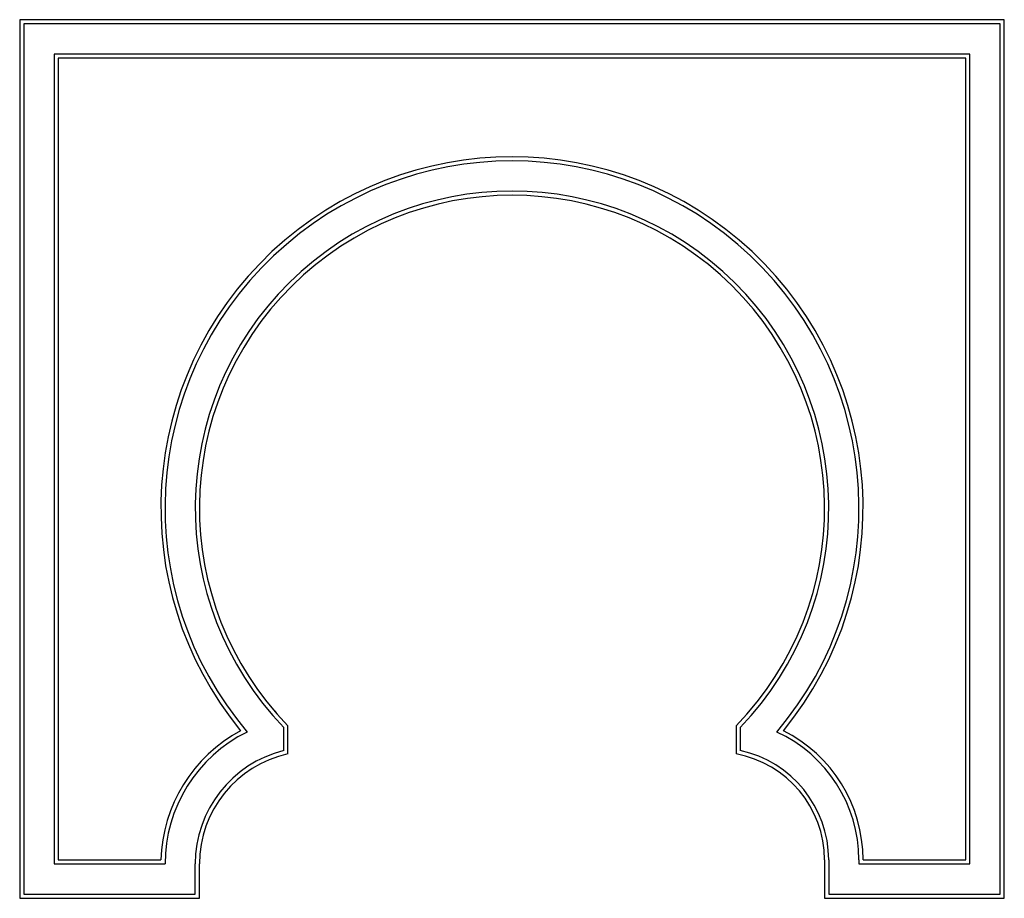
# Model space of a CAD drawing. Units: inches. Extents: x 30850 to 33468, y 21576 to 23911.
import ezdxf

# ---------------------------------------------------------------- set-up
doc = ezdxf.new("R2010")
doc.units = ezdxf.units.IN
doc.header["$MEASUREMENT"] = 0
doc.layers.add('freecads.com', color=7, linetype='Continuous')

msp = doc.modelspace()

# ---------------------------------------------------------------- linework, layer by layer
at = {"layer": 'freecads.com', "ltscale": 0.5}
for p, q in [((33467.6, 23911.4), (30850, 23911.4)), ((30850, 23911.4), (30850, 21575.9)), ((33456.5, 23900.3), (30861.1, 23900.3)), ((30861.1, 23900.3), (30861.1, 21587)), ((33456.5, 21587), (33456.5, 23900.3)), ((33467.6, 21575.9), (33467.6, 23911.4)), ((33376.2, 23820.1), (30941.3, 23820.1)), ((30941.3, 23820.1), (30941.3, 21667.2)), ((33376.2, 21667.2), (33376.2, 23820.1)), ((33365.2, 23809), (30952.4, 23809)), ((30952.4, 23809), (30952.4, 21678.3)), ((33365.2, 21678.3), (33365.2, 23809)), ((31529.2, 22071.3), (31530.9, 22073)), ((31552, 21968.6), (31552, 22029.8)), ((31563.1, 21959.8), (31563.1, 22034.3)), ((32754.5, 22034.3), (32754.5, 21959.8)), ((32765.6, 22029.8), (32765.6, 21968.6)), ((30952.4, 21678.3), (31225.3, 21678.3)), ((32989.8, 21678.3), (32989.8, 21575.9)), ((33000.9, 21678.3), (33000.9, 21587)), ((33081.1, 21678.3), (33081.1, 21667.2)), ((33092.2, 21678.3), (33365.2, 21678.3)), ((30941.3, 21667.2), (31236.4, 21667.2)), ((31316.7, 21587), (31316.7, 21667.2)), ((31327.7, 21575.9), (31327.7, 21667.2)), ((33081.1, 21667.2), (33376.2, 21667.2)), ((30850, 21575.9), (31327.7, 21575.9)), ((30861.1, 21587), (31316.7, 21587)), ((32989.8, 21575.9), (33467.6, 21575.9)), ((33000.9, 21587), (33456.5, 21587))]:
    msp.add_line(p, q, dxfattribs=at)
for centre, radius, start, end in [((32158.8, 22613.7), 933.4, 320.6142, 219.3858), ((32158.8, 22613.7), 922.3, 319.7592, 220.2408), ((32158.8, 22613.7), 842.1, 316.102, 223.898), ((32158.8, 22613.7), 831, 315.7947, 224.2053), ((31627.7, 21666.8), 402.5, 118.2214, 178.3587), ((31627.2, 21667.2), 390.8, 116.1967, 180), ((32706.5, 21677.5), 374.6, 0.1301, 65.337), ((32707.2, 21677.5), 385, 0.119, 63.3009), ((31627.2, 21667.2), 310.6, 104.0268, 180), ((32702.8, 21677.1), 298.1, 0.2297, 77.8372), ((31627.2, 21667.2), 299.5, 102.3756, 180), ((32702.3, 21677.1), 287.5, 0.2484, 79.5476)]:
    msp.add_arc(centre, radius, start, end, dxfattribs=at)

doc.saveas('drawing.dxf')
